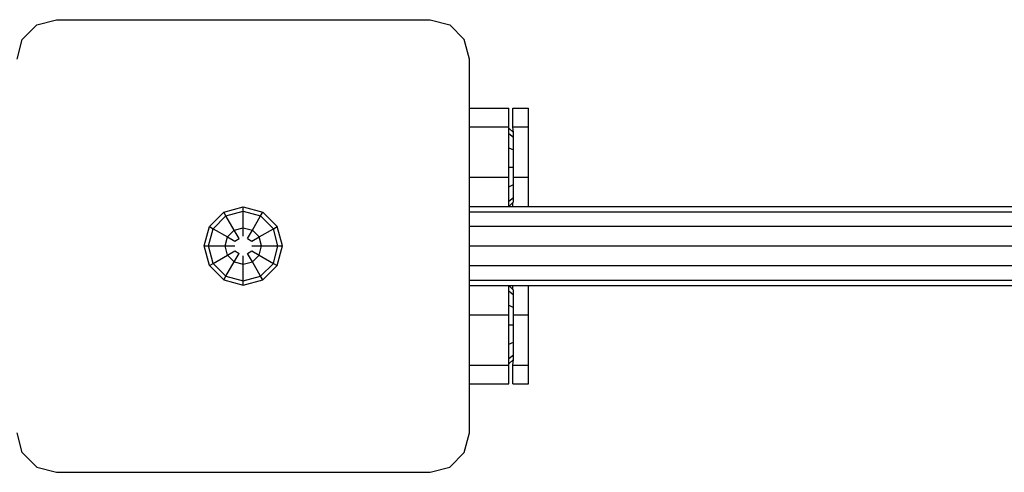
# Model space of a CAD drawing. Extents: x 12825 to 18322, y 7601 to 12094.
# Drawn here: x 15413 to 15663, y 9822 to 9937 of the extents above; entities that cross this region are included whole.
import ezdxf

# ---------------------------------------------------------------- set-up
doc = ezdxf.new("R2010")
doc.units = 0

msp = doc.modelspace()

# ---------------------------------------------------------------- linework, layer by layer
at = {"color": 5, "linetype": 'Continuous'}
for p, q in [((15413.65, 9931.56), (15417.31, 9935.22)), ((15417.31, 9935.22), (15422.31, 9936.56)), ((15422.31, 9936.56), (15517.31, 9936.56)), ((15517.31, 9936.56), (15522.31, 9935.22)), ((15522.31, 9935.22), (15525.97, 9931.56)), ((15412.31, 9926.56), (15413.65, 9931.56)), ((15527.31, 9926.56), (15525.97, 9931.56)), ((15527.31, 9831.56), (15527.31, 9926.56)), ((15527.31, 9914.06), (15537.31, 9914.06)), ((15537.31, 9909.37), (15537.31, 9914.06)), ((15527.31, 9909.37), (15537.31, 9909.37)), ((15537.31, 9909.01), (15537.31, 9909.37)), ((15537.31, 9896.56), (15537.31, 9904.03)), ((15527.31, 9896.56), (15537.31, 9896.56)), ((15537.31, 9889.06), (15537.31, 9896.56)), ((15537.31, 9867.68), (15537.31, 9869.06)), ((15527.31, 9861.56), (15537.31, 9861.56)), ((15537.31, 9848.75), (15537.31, 9850.44)), ((15527.31, 9848.75), (15537.31, 9848.75)), ((15537.31, 9844.06), (15537.31, 9848.75)), ((15527.31, 9844.06), (15537.31, 9844.06)), ((15413.65, 9826.56), (15412.31, 9831.56)), ((15525.97, 9826.56), (15527.31, 9831.56)), ((15417.31, 9822.9), (15413.65, 9826.56)), ((15522.31, 9822.9), (15525.97, 9826.56)), ((15417.31, 9822.9), (15422.31, 9821.56)), ((15517.31, 9821.56), (15522.31, 9822.9)), ((15422.31, 9821.56), (15517.31, 9821.56))]:
    msp.add_line(p, q, dxfattribs=at)
at = {"linetype": 'Continuous'}
for p, q in [((15538.31, 9909.37), (15538.31, 9914.06)), ((15538.31, 9914.06), (15542.31, 9914.06)), ((15542.31, 9909.37), (15542.31, 9914.06)), ((15537.31, 9909.01), (15538.45, 9907.87)), ((15537.31, 9907.68), (15537.31, 9909.01)), ((15537.31, 9907.68), (15538.45, 9906.69)), ((15537.31, 9904.03), (15537.31, 9907.68)), ((15538.45, 9907.87), (15538.31, 9909.37)), ((15538.31, 9909.37), (15542.31, 9909.37)), ((15538.45, 9906.69), (15538.45, 9907.87)), ((15542.31, 9896.56), (15542.31, 9909.37)), ((15538.45, 9903.46), (15538.45, 9906.69)), ((15537.31, 9904.03), (15538.45, 9903.46)), ((15538.45, 9899.06), (15538.45, 9903.46)), ((15537.31, 9899.06), (15538.45, 9899.06)), ((15538.45, 9894.65), (15538.45, 9899.06)), ((15537.31, 9894.08), (15538.45, 9894.65)), ((15538.31, 9896.56), (15542.31, 9896.56)), ((15538.45, 9891.42), (15538.45, 9894.65)), ((15542.31, 9889.06), (15542.31, 9896.56)), ((15537.31, 9890.44), (15538.45, 9891.42)), ((15537.31, 9889.1), (15538.45, 9890.24)), ((15538.31, 9889.06), (15538.31, 9889.97)), ((15538.45, 9890.24), (15538.45, 9891.42)), ((15461.19, 9884.03), (15464.84, 9887.67)), ((15464.84, 9887.67), (15469.81, 9889.01)), ((15465.41, 9886.69), (15464.84, 9887.67)), ((15465.41, 9886.69), (15469.81, 9887.87)), ((15469.81, 9887.87), (15469.81, 9889.01)), ((15469.81, 9889.01), (15474.79, 9887.67)), ((15469.81, 9887.87), (15474.22, 9886.69)), ((15469.81, 9883.69), (15469.81, 9887.87)), ((15474.22, 9886.69), (15474.79, 9887.67)), ((15478.43, 9884.03), (15474.79, 9887.67)), ((15527.31, 9889.06), (15723.6, 9889.06)), ((15527.31, 9887.72), (15723.42, 9887.72)), ((15462.18, 9883.46), (15465.41, 9886.69)), ((15467.5, 9883.07), (15465.41, 9886.69)), ((15472.13, 9883.07), (15474.22, 9886.69)), ((15474.22, 9886.69), (15477.45, 9883.46)), ((15459.86, 9879.06), (15461.19, 9884.03)), ((15461, 9879.06), (15462.18, 9883.46)), ((15461.19, 9884.03), (15462.18, 9883.46)), ((15462.18, 9883.46), (15465.8, 9881.37)), ((15465.8, 9881.37), (15467.5, 9883.07)), ((15467.5, 9883.07), (15469.81, 9883.69)), ((15468.73, 9880.93), (15467.5, 9883.07)), ((15469.81, 9881.56), (15469.81, 9883.69)), ((15469.81, 9883.69), (15472.13, 9883.07)), ((15470.9, 9880.93), (15472.13, 9883.07)), ((15472.13, 9883.07), (15473.83, 9881.37)), ((15473.83, 9881.37), (15477.45, 9883.46)), ((15477.45, 9883.46), (15478.43, 9884.03)), ((15478.63, 9879.06), (15477.45, 9883.46)), ((15479.77, 9879.06), (15478.43, 9884.03)), ((15527.31, 9884.06), (15722.94, 9884.06)), ((15465.18, 9879.06), (15465.8, 9881.37)), ((15465.8, 9881.37), (15467.65, 9880.31)), ((15467.65, 9880.31), (15468.73, 9880.93)), ((15470.9, 9880.93), (15471.98, 9880.31)), ((15471.98, 9880.31), (15473.83, 9881.37)), ((15474.45, 9879.06), (15473.83, 9881.37)), ((15461.19, 9874.08), (15459.86, 9879.06)), ((15459.86, 9879.06), (15461, 9879.06)), ((15462.18, 9874.65), (15461, 9879.06)), ((15461, 9879.06), (15465.18, 9879.06)), ((15465.8, 9876.74), (15465.18, 9879.06)), ((15465.18, 9879.06), (15467.65, 9879.06)), ((15465.8, 9876.74), (15467.65, 9877.81)), ((15467.5, 9875.04), (15468.73, 9877.18)), ((15467.65, 9877.81), (15468.73, 9877.18)), ((15470.9, 9877.18), (15471.98, 9877.81)), ((15472.13, 9875.04), (15470.9, 9877.18)), ((15471.98, 9879.06), (15474.45, 9879.06)), ((15471.98, 9877.81), (15473.83, 9876.74)), ((15473.83, 9876.74), (15474.45, 9879.06)), ((15474.45, 9879.06), (15478.63, 9879.06)), ((15477.45, 9874.65), (15478.63, 9879.06)), ((15478.43, 9874.08), (15479.77, 9879.06)), ((15478.63, 9879.06), (15479.77, 9879.06)), ((15527.31, 9879.06), (15722.28, 9879.06)), ((15461.19, 9874.08), (15462.18, 9874.65)), ((15462.18, 9874.65), (15465.8, 9876.74)), ((15465.41, 9871.42), (15462.18, 9874.65)), ((15465.41, 9871.42), (15467.5, 9875.04)), ((15465.8, 9876.74), (15467.5, 9875.04)), ((15467.5, 9875.04), (15469.81, 9874.42)), ((15469.81, 9874.42), (15469.81, 9876.56)), ((15469.81, 9874.42), (15472.13, 9875.04)), ((15472.13, 9875.04), (15473.83, 9876.74)), ((15474.22, 9871.42), (15472.13, 9875.04)), ((15473.83, 9876.74), (15477.45, 9874.65)), ((15474.22, 9871.42), (15477.45, 9874.65)), ((15477.45, 9874.65), (15478.43, 9874.08)), ((15464.84, 9870.44), (15461.19, 9874.08)), ((15469.81, 9870.24), (15469.81, 9874.42)), ((15474.79, 9870.44), (15478.43, 9874.08)), ((15527.31, 9874.06), (15722.94, 9874.06)), ((15464.84, 9870.44), (15465.41, 9871.42)), ((15464.84, 9870.44), (15469.81, 9869.1)), ((15465.41, 9871.42), (15469.81, 9870.24)), ((15469.81, 9870.24), (15474.22, 9871.42)), ((15469.81, 9869.1), (15474.79, 9870.44)), ((15469.81, 9869.1), (15469.81, 9870.24)), ((15474.79, 9870.44), (15474.22, 9871.42)), ((15527.31, 9870.4), (15723.42, 9870.4)), ((15527.31, 9869.06), (15723.6, 9869.06)), ((15537.31, 9869.01), (15538.45, 9867.87)), ((15537.31, 9867.68), (15538.45, 9866.69)), ((15537.31, 9864.03), (15537.31, 9867.68)), ((15538.31, 9868.14), (15538.31, 9869.06)), ((15538.45, 9866.69), (15538.45, 9867.87)), ((15542.31, 9861.56), (15542.31, 9869.06)), ((15538.45, 9863.46), (15538.45, 9866.69)), ((15537.31, 9864.03), (15538.45, 9863.46)), ((15537.31, 9859.06), (15537.31, 9864.03)), ((15538.45, 9859.06), (15538.45, 9863.46)), ((15538.31, 9861.56), (15542.31, 9861.56)), ((15542.31, 9848.75), (15542.31, 9861.56)), ((15537.31, 9859.06), (15538.45, 9859.06)), ((15537.31, 9854.08), (15537.31, 9859.06)), ((15538.45, 9854.65), (15538.45, 9859.06)), ((15537.31, 9854.08), (15538.45, 9854.65)), ((15538.45, 9851.42), (15538.45, 9854.65)), ((15537.31, 9850.44), (15537.31, 9854.08)), ((15537.31, 9850.44), (15538.45, 9851.42)), ((15537.31, 9849.1), (15538.45, 9850.24)), ((15538.31, 9848.75), (15538.45, 9850.24)), ((15538.45, 9850.24), (15538.45, 9851.42)), ((15538.31, 9844.06), (15538.31, 9848.75)), ((15538.31, 9848.75), (15542.31, 9848.75)), ((15542.31, 9844.06), (15542.31, 9848.75)), ((15538.31, 9844.06), (15542.31, 9844.06))]:
    msp.add_line(p, q, dxfattribs=at)

doc.saveas('drawing.dxf')
